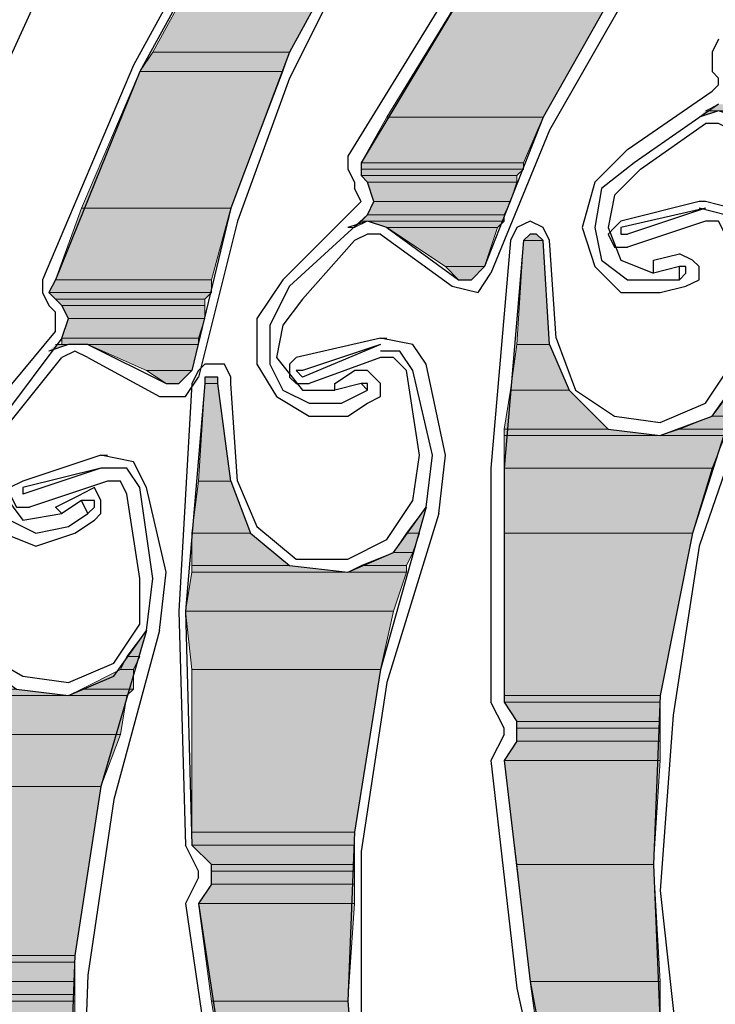
# Model space of a CAD drawing. Units: inches. Extents: x 10 to 2289, y 10 to 832.
# Drawn here: x 173 to 187, y 692 to 711 of the extents above; entities that cross this region are included whole.
import ezdxf

# ---------------------------------------------------------------- set-up
doc = ezdxf.new("R2010")
doc.units = ezdxf.units.IN
doc.header["$MEASUREMENT"] = 0
doc.layers.add('Layer 1', color=7, linetype='Continuous')

# ---------------------------------------------------------------- blocks, each defined once
blk = doc.blocks.new('block 3')
at = {"layer": 'Layer 1', "true_color": 0xffffff}
for points in [[(177.494, 713.004), (175.968, 710.205), (178.639, 710.205)], [(177.494, 713.004), (180.166, 713.004), (178.639, 710.205)], [(182.329, 711.859), (180.547, 708.933), (183.601, 708.933)], [(182.329, 711.859), (185.255, 711.859), (183.601, 708.933)], [(175.968, 710.205), (175.713, 709.824), (178.512, 709.824)], [(175.968, 710.205), (178.639, 710.205), (178.512, 709.824)], [(175.713, 709.824), (174.567, 707.152), (177.494, 707.152)], [(175.713, 709.824), (178.512, 709.824), (177.494, 707.152)], [(187.036, 709.188), (186.781, 709.06), (189.961, 709.06)], [(180.547, 708.933), (180.039, 708.042), (183.22, 708.042)], [(180.547, 708.933), (183.601, 708.933), (183.22, 708.042)], [(186.781, 709.06), (187.036, 709.06), (186.655, 708.933)], [(180.039, 708.042), (180.039, 707.916), (183.22, 707.916)], [(180.039, 708.042), (183.22, 708.042), (183.22, 707.916)], [(180.039, 707.916), (180.039, 707.788), (183.091, 707.788)], [(180.039, 707.916), (183.22, 707.916), (183.091, 707.788)], [(180.039, 707.788), (180.166, 707.661), (183.091, 707.661)], [(180.039, 707.788), (183.091, 707.788), (183.091, 707.661)], [(180.166, 707.661), (180.292, 707.279), (182.964, 707.279)], [(180.166, 707.661), (183.091, 707.661), (182.964, 707.279)], [(180.292, 707.279), (180.166, 707.024), (182.838, 707.024)], [(180.292, 707.279), (182.964, 707.279), (182.838, 707.024)], [(174.567, 707.152), (174.059, 705.752), (177.112, 705.752)], [(174.567, 707.152), (177.494, 707.152), (177.112, 705.752)], [(180.166, 707.024), (180.039, 706.898), (182.838, 706.898)], [(180.166, 707.024), (182.838, 707.024), (182.838, 706.898)], [(180.039, 706.898), (180.166, 706.898), (179.912, 706.771)], [(180.166, 706.898), (180.547, 706.771), (182.71, 706.771)], [(180.166, 706.898), (182.838, 706.898), (182.71, 706.771)], [(180.547, 706.771), (181.693, 706.007), (182.456, 706.007)], [(180.547, 706.771), (182.71, 706.771), (182.456, 706.007)], [(183.347, 706.643), (183.22, 706.516), (183.601, 706.516)], [(183.347, 706.643), (183.474, 706.643), (183.601, 706.516)], [(183.22, 706.516), (183.091, 704.48), (183.729, 704.48)], [(183.22, 706.516), (183.601, 706.516), (183.729, 704.48)], [(181.693, 706.007), (181.947, 705.752), (182.202, 705.752)], [(181.693, 706.007), (182.456, 706.007), (182.202, 705.752)], [(174.059, 705.752), (173.932, 705.498), (177.112, 705.498)], [(174.059, 705.752), (177.112, 705.752), (177.112, 705.498)], [(173.932, 705.498), (174.059, 705.371), (176.985, 705.371)], [(173.932, 705.498), (177.112, 705.498), (176.985, 705.371)], [(174.059, 705.371), (174.187, 705.244), (176.985, 705.244)], [(174.059, 705.371), (176.985, 705.371), (176.985, 705.244)], [(174.187, 705.244), (174.314, 704.989), (176.985, 704.989)], [(174.187, 705.244), (176.985, 705.244), (176.985, 704.989)], [(174.314, 704.989), (174.187, 704.607), (176.858, 704.607)], [(174.314, 704.989), (176.985, 704.989), (176.858, 704.607)], [(174.187, 704.607), (174.187, 704.48), (176.858, 704.48)], [(174.187, 704.607), (176.858, 704.607), (176.858, 704.48)], [(174.059, 704.48), (174.314, 704.48), (173.932, 704.353)], [(174.696, 704.48), (175.84, 703.971), (176.731, 703.971)], [(174.696, 704.48), (176.858, 704.48), (176.731, 703.971)], [(183.091, 704.48), (182.964, 703.589), (184.11, 703.589)], [(183.091, 704.48), (183.729, 704.48), (184.11, 703.589)], [(175.84, 703.971), (176.223, 703.718), (176.477, 703.718)], [(175.84, 703.971), (176.731, 703.971), (176.477, 703.718)], [(176.985, 703.844), (176.985, 703.718), (177.24, 703.718)], [(176.985, 703.844), (177.24, 703.844), (177.24, 703.718)], [(176.985, 703.718), (176.858, 701.808), (177.494, 701.808)], [(176.985, 703.718), (177.24, 703.718), (177.494, 701.808)], [(182.964, 703.589), (182.838, 702.827), (184.874, 702.827)], [(182.964, 703.589), (184.11, 703.589), (184.874, 702.827)], [(187.291, 703.589), (186.909, 703.081), (187.291, 703.081)], [(186.909, 703.081), (186.272, 702.827), (187.163, 702.827)], [(186.909, 703.081), (187.291, 703.081), (187.163, 702.827)], [(182.838, 702.827), (182.838, 702.699), (185.891, 702.699)], [(182.838, 702.827), (184.874, 702.827), (185.891, 702.699)], [(186.272, 702.827), (185.891, 702.699), (187.163, 702.699)], [(186.272, 702.827), (187.163, 702.827), (187.163, 702.699)], [(182.838, 702.699), (182.838, 702.063), (186.909, 702.063)], [(182.838, 702.699), (187.163, 702.699), (186.909, 702.063)], [(182.838, 702.063), (182.838, 700.791), (186.528, 700.791)], [(182.838, 702.063), (186.909, 702.063), (186.528, 700.791)], [(176.858, 701.808), (176.731, 700.791), (177.875, 700.791)], [(176.858, 701.808), (177.494, 701.808), (177.875, 700.791)], [(181.311, 701.3), (180.929, 700.791), (181.183, 700.791)], [(176.731, 700.791), (176.731, 700.154), (178.639, 700.154)], [(176.731, 700.791), (177.875, 700.791), (178.639, 700.154)], [(180.929, 700.791), (180.675, 700.409), (181.056, 700.409)], [(180.929, 700.791), (181.183, 700.791), (181.056, 700.409)], [(182.838, 700.791), (182.838, 697.61), (185.891, 697.61)], [(182.838, 700.791), (186.528, 700.791), (185.891, 697.61)], [(180.675, 700.409), (180.039, 700.154), (180.929, 700.154)], [(180.675, 700.409), (181.056, 700.409), (180.929, 700.154)], [(176.731, 700.154), (176.731, 700.027), (179.784, 700.027)], [(176.731, 700.154), (178.639, 700.154), (179.784, 700.027)], [(180.039, 700.154), (179.784, 700.027), (180.929, 700.027)], [(180.039, 700.154), (180.929, 700.154), (180.929, 700.027)], [(176.731, 700.027), (176.604, 699.264), (180.675, 699.264)], [(176.731, 700.027), (180.929, 700.027), (180.675, 699.264)], [(176.604, 699.264), (176.731, 698.119), (180.42, 698.119)], [(176.604, 699.264), (180.675, 699.264), (180.42, 698.119)], [(175.84, 698.883), (175.458, 698.373), (175.713, 698.373)], [(175.458, 698.373), (175.332, 698.119), (175.585, 698.119)], [(175.458, 698.373), (175.713, 698.373), (175.585, 698.119)], [(175.332, 698.119), (174.567, 697.737), (175.585, 697.737)], [(175.332, 698.119), (175.585, 698.119), (175.585, 697.737)], [(176.731, 698.119), (176.731, 694.938), (179.912, 694.938)], [(176.731, 698.119), (180.42, 698.119), (179.912, 694.938)], [(171.26, 697.737), (171.26, 697.61), (174.314, 697.61)], [(171.26, 697.737), (173.296, 697.737), (174.314, 697.61)], [(171.26, 697.61), (171.26, 696.846), (175.332, 696.846)], [(171.26, 697.61), (175.458, 697.61), (175.332, 696.846)], [(174.567, 697.737), (174.314, 697.61), (175.458, 697.61)], [(174.567, 697.737), (175.585, 697.737), (175.458, 697.61)], [(182.838, 697.61), (182.838, 697.482), (185.891, 697.482)], [(182.838, 697.61), (185.891, 697.61), (185.891, 697.482)], [(182.838, 697.482), (183.091, 697.102), (185.891, 697.102)], [(182.838, 697.482), (185.891, 697.482), (185.891, 697.102)], [(183.091, 697.102), (183.091, 696.974), (185.891, 696.974)], [(183.091, 697.102), (185.891, 697.102), (185.891, 696.974)], [(171.26, 696.846), (171.26, 695.829), (174.949, 695.829)], [(171.26, 696.846), (175.332, 696.846), (174.949, 695.829)], [(183.091, 696.974), (183.091, 696.72), (185.891, 696.72)], [(183.091, 696.974), (185.891, 696.974), (185.891, 696.72)], [(183.091, 696.72), (182.838, 696.337), (185.891, 696.337)], [(183.091, 696.72), (185.891, 696.72), (185.891, 696.337)], [(182.838, 696.337), (183.091, 694.302), (185.764, 694.302)], [(182.838, 696.337), (185.891, 696.337), (185.764, 694.302)], [(171.26, 695.829), (171.388, 692.521), (174.44, 692.521)], [(171.26, 695.829), (174.949, 695.829), (174.44, 692.521)], [(176.731, 694.938), (176.731, 694.683), (179.912, 694.683)], [(176.731, 694.938), (179.912, 694.938), (179.912, 694.683)], [(176.731, 694.683), (177.112, 694.302), (179.912, 694.302)], [(176.731, 694.683), (179.912, 694.683), (179.912, 694.302)], [(177.112, 694.302), (177.112, 694.175), (179.912, 694.175)], [(177.112, 694.302), (179.912, 694.302), (179.912, 694.175)], [(183.091, 694.302), (183.347, 692.012), (185.891, 692.012)], [(183.091, 694.302), (185.764, 694.302), (185.891, 692.012)], [(177.112, 694.175), (177.112, 693.92), (179.912, 693.92)], [(177.112, 694.175), (179.912, 694.175), (179.912, 693.92)], [(177.112, 693.92), (176.858, 693.539), (179.912, 693.539)], [(177.112, 693.92), (179.912, 693.92), (179.912, 693.539)], [(176.858, 693.539), (177.112, 691.63), (179.784, 691.63)], [(176.858, 693.539), (179.912, 693.539), (179.784, 691.63)], [(171.388, 692.521), (171.388, 692.394), (174.44, 692.394)], [(171.388, 692.521), (174.44, 692.521), (174.44, 692.394)], [(171.388, 692.394), (171.642, 692.012), (174.44, 692.012)], [(171.388, 692.394), (174.44, 692.394), (174.44, 692.012)], [(171.642, 692.012), (171.642, 691.757), (174.44, 691.757)], [(171.642, 692.012), (174.44, 692.012), (174.44, 691.757)], [(183.347, 692.012), (183.474, 691.121), (185.891, 691.121)], [(183.347, 692.012), (185.891, 692.012), (185.891, 691.121)], [(171.642, 691.757), (171.642, 691.63), (174.44, 691.63)], [(171.642, 691.757), (174.44, 691.757), (174.44, 691.63)], [(171.642, 691.63), (174.44, 691.63), (174.44, 691.121)], [(177.112, 691.63), (177.494, 689.341), (180.039, 689.341)], [(177.112, 691.63), (179.784, 691.63), (180.039, 689.341)]]:
    blk.add_hatch(color=7, dxfattribs=at).paths.add_polyline_path(points)
h = blk.add_hatch(color=7, dxfattribs=at)
edge = h.paths.add_edge_path()
edge.add_spline(control_points=[(179.784, 706.771), (179.784, 706.771), (179.912, 706.771), (179.912, 706.771), (179.912, 706.771), (179.784, 706.771), (179.784, 706.771)], knot_values=[0, 0, 0, 0, 1, 1, 1, 2, 2, 2, 2], degree=3, periodic=1)
h = blk.add_hatch(color=7, dxfattribs=at)
edge = h.paths.add_edge_path()
edge.add_spline(control_points=[(183.347, 706.643), (183.347, 706.643), (183.474, 706.643), (183.474, 706.643), (183.474, 706.643), (183.347, 706.643), (183.347, 706.643)], knot_values=[0, 0, 0, 0, 1, 1, 1, 2, 2, 2, 2], degree=3, periodic=1)
h = blk.add_hatch(color=7, dxfattribs=at)
edge = h.paths.add_edge_path()
edge.add_spline(control_points=[(183.347, 706.643), (183.347, 706.643), (183.474, 706.643), (183.474, 706.643), (183.474, 706.643), (183.347, 706.643), (183.347, 706.643)], knot_values=[0, 0, 0, 0, 1, 1, 1, 2, 2, 2, 2], degree=3, periodic=1)
h = blk.add_hatch(color=7, dxfattribs=at)
edge = h.paths.add_edge_path()
edge.add_spline(control_points=[(183.347, 706.643), (183.347, 706.643), (183.474, 706.643), (183.474, 706.643), (183.474, 706.643), (183.347, 706.643), (183.347, 706.643)], knot_values=[0, 0, 0, 0, 1, 1, 1, 2, 2, 2, 2], degree=3, periodic=1)
h = blk.add_hatch(color=7, dxfattribs=at)
edge = h.paths.add_edge_path()
edge.add_spline(control_points=[(183.22, 706.516), (183.22, 706.516), (183.601, 706.516), (183.601, 706.516), (183.601, 706.516), (183.22, 706.516), (183.22, 706.516)], knot_values=[0, 0, 0, 0, 1, 1, 1, 2, 2, 2, 2], degree=3, periodic=1)
h = blk.add_hatch(color=7, dxfattribs=at)
edge = h.paths.add_edge_path()
edge.add_spline(control_points=[(183.22, 706.516), (183.22, 706.516), (183.601, 706.516), (183.601, 706.516), (183.601, 706.516), (183.22, 706.516), (183.22, 706.516)], knot_values=[0, 0, 0, 0, 1, 1, 1, 2, 2, 2, 2], degree=3, periodic=1)
h = blk.add_hatch(color=7, dxfattribs=at)
edge = h.paths.add_edge_path()
edge.add_spline(control_points=[(181.947, 705.752), (181.947, 705.752), (182.202, 705.752), (182.202, 705.752), (182.202, 705.752), (181.947, 705.752), (181.947, 705.752)], knot_values=[0, 0, 0, 0, 1, 1, 1, 2, 2, 2, 2], degree=3, periodic=1)
h = blk.add_hatch(color=7, dxfattribs=at)
edge = h.paths.add_edge_path()
edge.add_spline(control_points=[(174.187, 704.48), (174.187, 704.48), (174.314, 704.48), (174.314, 704.48), (174.314, 704.48), (174.187, 704.48), (174.187, 704.48)], knot_values=[0, 0, 0, 0, 1, 1, 1, 2, 2, 2, 2], degree=3, periodic=1)
h = blk.add_hatch(color=7, dxfattribs=at)
edge = h.paths.add_edge_path()
edge.add_spline(control_points=[(174.314, 704.48), (174.314, 704.48), (176.858, 704.48), (176.858, 704.48), (176.858, 704.48), (174.314, 704.48), (174.314, 704.48)], knot_values=[0, 0, 0, 0, 1, 1, 1, 2, 2, 2, 2], degree=3, periodic=1)
h = blk.add_hatch(color=7, dxfattribs=at)
edge = h.paths.add_edge_path()
edge.add_spline(control_points=[(176.985, 703.844), (176.985, 703.844), (177.24, 703.844), (177.24, 703.844), (177.24, 703.844), (176.985, 703.844), (176.985, 703.844)], knot_values=[0, 0, 0, 0, 1, 1, 1, 2, 2, 2, 2], degree=3, periodic=1)
h = blk.add_hatch(color=7, dxfattribs=at)
edge = h.paths.add_edge_path()
edge.add_spline(control_points=[(176.985, 703.844), (176.985, 703.844), (177.24, 703.844), (177.24, 703.844), (177.24, 703.844), (176.985, 703.844), (176.985, 703.844)], knot_values=[0, 0, 0, 0, 1, 1, 1, 2, 2, 2, 2], degree=3, periodic=1)
h = blk.add_hatch(color=7, dxfattribs=at)
edge = h.paths.add_edge_path()
edge.add_spline(control_points=[(176.223, 703.718), (176.223, 703.718), (176.477, 703.718), (176.477, 703.718), (176.477, 703.718), (176.223, 703.718), (176.223, 703.718)], knot_values=[0, 0, 0, 0, 1, 1, 1, 2, 2, 2, 2], degree=3, periodic=1)
h = blk.add_hatch(color=7, dxfattribs=at)
edge = h.paths.add_edge_path()
edge.add_spline(control_points=[(176.985, 703.718), (176.985, 703.718), (177.24, 703.718), (177.24, 703.718), (177.24, 703.718), (176.985, 703.718), (176.985, 703.718)], knot_values=[0, 0, 0, 0, 1, 1, 1, 2, 2, 2, 2], degree=3, periodic=1)
h = blk.add_hatch(color=7, dxfattribs=at)
edge = h.paths.add_edge_path()
edge.add_spline(control_points=[(176.985, 703.718), (176.985, 703.718), (177.24, 703.718), (177.24, 703.718), (177.24, 703.718), (176.985, 703.718), (176.985, 703.718)], knot_values=[0, 0, 0, 0, 1, 1, 1, 2, 2, 2, 2], degree=3, periodic=1)
at = {"layer": 'Layer 1', "color": 7, "lineweight": 25, "true_color": 0xffffff}
for points in [[(192.379, 723.564), (189.453, 722.165), (186.781, 720.255), (184.237, 718.221), (182.074, 715.803), (180.166, 713.004), (178.639, 710.205), (177.494, 707.152), (176.731, 703.971)], [(200.776, 723.183), (197.596, 722.165), (194.669, 720.765), (191.871, 718.984), (189.453, 716.821), (187.163, 714.531), (185.255, 711.859), (183.601, 708.933), (182.456, 706.007)], [(188.944, 716.185), (186.909, 713.895), (185.255, 711.351), (183.729, 708.678), (182.583, 705.879)], [(184.874, 715.676), (182.202, 712.114), (179.784, 708.169)], [(185, 715.549), (182.329, 711.859), (180.039, 708.042)], [(175.84, 715.294), (174.314, 712.623), (173.041, 709.824), (172.151, 706.898), (171.642, 703.971)], [(181.693, 715.039), (180.039, 712.495), (178.639, 709.696), (177.621, 706.898), (176.858, 703.844)], [(177.748, 713.895), (175.585, 709.951), (173.806, 705.752)], [(177.875, 713.768), (175.713, 709.824), (174.059, 705.752)], [(187.036, 710.46), (186.909, 710.205), (186.909, 709.824)], [(186.909, 709.824), (187.036, 709.696)], [(186.909, 709.442), (187.036, 709.569), (187.036, 709.696)], [(185.255, 708.297), (186.909, 709.442)], [(187.036, 709.188), (185.382, 708.042)], [(187.417, 708.933), (187.036, 709.06), (186.655, 708.933)], [(185.509, 707.916), (186.781, 708.806)], [(187.291, 708.678), (187.036, 708.806), (186.781, 708.806)], [(179.784, 708.169), (179.784, 707.916), (179.912, 707.661)], [(185.255, 708.297), (184.618, 707.661), (184.364, 706.771)], [(180.039, 708.042), (180.039, 707.788)], [(185.382, 708.042), (184.747, 707.534), (184.618, 706.771)], [(180.166, 707.024), (180.292, 707.279), (180.166, 707.661), (180.039, 707.788)], [(185.509, 707.916), (185, 707.406), (184.874, 706.771)], [(179.912, 707.661), (179.912, 707.534)], [(179.912, 707.152), (180.039, 707.279), (179.912, 707.534)], [(186.655, 707.279), (185.127, 706.898), (185, 706.771), (184.874, 706.643)], [(186.781, 707.279), (186.655, 707.279)], [(187.672, 706.771), (187.291, 707.152), (186.781, 707.279)], [(178.512, 705.752), (179.912, 707.152)], [(180.166, 707.024), (178.639, 705.625)], [(186.781, 707.152), (185.127, 706.771)], [(186.781, 707.152), (185.255, 706.643)], [(187.417, 706.643), (187.163, 707.024), (186.655, 707.152)], [(180.547, 706.771), (180.166, 706.898), (179.784, 706.771)], [(183.729, 706.516), (183.601, 706.771), (183.347, 706.898), (183.091, 706.771), (182.964, 706.516)], [(186.781, 706.898), (185.255, 706.388)], [(187.163, 706.643), (187.036, 706.898), (186.781, 706.898)], [(180.42, 706.643), (180.166, 706.643), (179.912, 706.516)], [(180.42, 706.643), (181.82, 705.625)], [(180.547, 706.771), (181.947, 705.752)], [(183.601, 706.516), (183.474, 706.643), (183.347, 706.643), (183.22, 706.516)], [(184.364, 706.771), (184.618, 706.007), (185.127, 705.498), (185.891, 705.498)], [(184.618, 706.771), (184.747, 706.134), (185.255, 705.752), (185.891, 705.752)], [(184.874, 706.771), (185.127, 706.134), (185.764, 705.879)], [(184.874, 706.643), (185, 706.388), (185.255, 706.388)], [(185.127, 706.771), (185.127, 706.643), (185.255, 706.643)], [(178.894, 705.371), (179.912, 706.516)], [(182.964, 706.516), (182.583, 702.063), (182.583, 697.482)], [(183.22, 706.516), (182.838, 702.063), (182.838, 697.482)], [(183.729, 704.48), (183.601, 706.516)], [(183.856, 704.607), (183.729, 706.516)], [(185.764, 705.879), (185.764, 706.134), (186.272, 706.261)], [(186.399, 705.625), (186.655, 705.752), (186.655, 706.007), (186.528, 706.134), (186.272, 706.261)], [(181.82, 705.625), (182.329, 705.498), (182.583, 705.879)], [(181.947, 705.752), (182.202, 705.752), (182.456, 706.007)], [(186.272, 706.007), (185.764, 705.879)], [(186.272, 705.752), (186.272, 706.007)], [(186.272, 705.752), (186.399, 705.879), (186.399, 706.007), (186.272, 706.007)], [(173.806, 705.752), (173.806, 705.498), (173.932, 705.244)], [(174.059, 705.752), (173.932, 705.498), (174.059, 705.371)], [(178.512, 705.752), (178.003, 704.989), (178.003, 704.099)], [(185.891, 705.752), (186.272, 705.752)], [(178.639, 705.625), (178.258, 704.861), (178.258, 704.099)], [(185.891, 705.498), (186.399, 705.625)], [(174.187, 704.607), (174.314, 704.989), (174.187, 705.244), (174.059, 705.371)], [(178.894, 705.371), (178.512, 704.861), (178.385, 704.226)], [(173.932, 705.244), (174.059, 705.117)], [(174.059, 704.735), (174.059, 705.117)], [(183.729, 704.48), (184.11, 703.589), (184.874, 702.827), (185.891, 702.699), (186.909, 703.081), (187.545, 703.971), (187.672, 704.989)], [(185.891, 702.953), (186.781, 703.335), (187.291, 704.099), (187.417, 704.989)], [(172.788, 703.208), (174.059, 704.735)], [(174.187, 704.607), (173.041, 703.081)], [(180.42, 704.607), (178.767, 704.226), (178.639, 704.099), (178.639, 703.844)], [(181.311, 704.099), (181.056, 704.48), (180.42, 704.607)], [(180.42, 704.607), (180.547, 704.607)], [(183.856, 704.607), (184.237, 703.589), (185, 703.081), (185.891, 702.953)], [(174.696, 704.48), (174.314, 704.48), (173.932, 704.353)], [(174.696, 704.226), (174.44, 704.353), (174.187, 704.226)], [(174.696, 704.48), (176.223, 703.718)], [(180.42, 704.48), (178.894, 703.844)], [(180.42, 704.48), (178.894, 703.971)], [(181.056, 703.971), (180.802, 704.353), (180.42, 704.353)], [(173.169, 702.953), (174.187, 704.226)], [(174.696, 704.226), (176.094, 703.462)], [(178.385, 704.226), (178.894, 703.589), (179.53, 703.589)], [(180.42, 704.226), (179.022, 703.718)], [(180.929, 703.971), (180.675, 704.226), (180.42, 704.226)], [(176.223, 703.718), (176.477, 703.718), (176.731, 703.971)], [(177.494, 703.718), (177.494, 703.844), (177.367, 704.099), (176.985, 704.099), (176.858, 703.971), (176.731, 703.718)], [(178.003, 704.099), (178.385, 703.462), (179.022, 703.081), (179.784, 703.081)], [(178.258, 704.099), (178.512, 703.589), (179.022, 703.335), (179.658, 703.335)], [(178.894, 703.971), (178.767, 703.971), (178.894, 703.844)], [(179.53, 703.589), (179.53, 703.718), (179.912, 703.971)], [(180.166, 703.335), (180.42, 703.462), (180.42, 703.718), (180.166, 703.971), (179.912, 703.971)], [(181.183, 702.317), (180.929, 703.971)], [(181.438, 702.317), (181.056, 703.971)], [(181.693, 702.317), (181.311, 704.099)], [(187.545, 703.971), (186.528, 700.791), (185.891, 697.61), (185.764, 694.302), (185.891, 691.121), (186.528, 687.814), (187.545, 684.761), (188.817, 681.834), (190.598, 679.036)], [(176.094, 703.462), (176.604, 703.462), (176.858, 703.844)], [(177.24, 703.718), (177.24, 703.844), (176.985, 703.844), (176.985, 703.718)], [(178.639, 703.844), (178.767, 703.718), (179.022, 703.718)], [(187.799, 703.844), (186.655, 700.536), (186.145, 697.229), (185.891, 693.793), (186.272, 690.358)], [(176.731, 703.718), (176.477, 699.264), (176.604, 694.683)], [(176.985, 703.718), (176.604, 699.264), (176.731, 694.683)], [(177.494, 701.808), (177.24, 703.718)], [(177.621, 701.808), (177.494, 703.718)], [(180.039, 703.718), (179.53, 703.589)], [(179.658, 703.335), (180.166, 703.589)], [(180.166, 703.589), (180.039, 703.718)], [(180.166, 703.589), (180.166, 703.718), (180.039, 703.718)], [(179.784, 703.081), (180.166, 703.335)], [(174.949, 702.317), (173.423, 701.808), (173.169, 701.681), (173.169, 701.554)], [(175.84, 701.681), (175.585, 702.189), (174.949, 702.317)], [(174.949, 702.317), (175.077, 702.317)], [(177.494, 701.808), (177.875, 700.791), (178.639, 700.154), (179.784, 700.027), (180.675, 700.409), (181.311, 701.3), (181.438, 702.317)], [(179.784, 700.282), (180.547, 700.664), (181.056, 701.427), (181.183, 702.317)], [(181.564, 701.172), (181.693, 702.317)], [(174.949, 702.063), (173.423, 701.554)], [(174.949, 702.063), (173.423, 701.681)], [(175.713, 701.681), (175.458, 702.063), (174.949, 702.063)], [(175.077, 701.808), (173.55, 701.3)], [(175.458, 701.554), (175.332, 701.808), (175.077, 701.808)], [(177.621, 701.808), (178.003, 700.918), (178.767, 700.282), (179.784, 700.282)], [(173.423, 701.681), (173.423, 701.554)], [(174.823, 701.045), (174.949, 701.172), (174.949, 701.427), (174.823, 701.681), (174.567, 701.554)], [(175.968, 699.9), (175.713, 701.681)], [(176.223, 700.027), (175.84, 701.681)], [(172.532, 701.427), (173.041, 700.791), (173.677, 700.536), (174.44, 700.791)], [(172.788, 701.554), (173.169, 701.045), (173.677, 700.791), (174.314, 700.918)], [(173.041, 701.554), (173.423, 701.045), (174.187, 701.172)], [(173.169, 701.554), (173.296, 701.3), (173.55, 701.3)], [(174.187, 701.172), (174.059, 701.3), (174.567, 701.554)], [(174.567, 701.427), (174.187, 701.172)], [(174.696, 701.172), (174.567, 701.427)], [(174.696, 701.172), (174.823, 701.3), (174.823, 701.427), (174.567, 701.427)], [(175.713, 699.9), (175.458, 701.554)], [(181.311, 701.3), (180.42, 698.119), (179.912, 694.938), (179.784, 691.63), (180.039, 688.45), (180.802, 685.142), (181.947, 682.088), (183.347, 679.163), (185.127, 676.491)], [(174.314, 700.918), (174.696, 701.172)], [(174.44, 700.791), (174.823, 701.045)], [(181.564, 701.172), (180.547, 697.864), (180.039, 694.557), (180.039, 691.121), (180.42, 687.686)], [(172.023, 699.392), (172.406, 698.373), (173.296, 697.737), (174.314, 697.61), (175.204, 697.992), (175.84, 698.883), (175.968, 699.9)], [(174.314, 697.864), (175.204, 698.246), (175.713, 699.009), (175.713, 699.9)], [(176.094, 698.883), (176.223, 700.027)], [(172.278, 699.392), (172.532, 698.5), (173.423, 697.992), (174.314, 697.864)], [(175.84, 698.883), (174.949, 695.829), (174.44, 692.521), (174.314, 689.213), (174.696, 686.032), (175.332, 682.852), (176.477, 679.671), (177.875, 676.745), (179.658, 674.073)], [(176.094, 698.883), (175.204, 695.574), (174.696, 692.139), (174.567, 688.705), (174.949, 685.27)], [(182.838, 696.974), (182.583, 697.482)], [(182.838, 697.482), (183.091, 697.102)], [(183.091, 696.72), (183.091, 697.102)], [(182.838, 696.846), (182.583, 696.337)], [(182.838, 696.846), (182.838, 696.974)], [(183.091, 696.72), (182.838, 696.337)], [(182.583, 696.337), (183.091, 691.885)], [(182.838, 696.337), (183.347, 692.012), (184.11, 687.941)], [(176.858, 694.175), (176.604, 694.683)], [(176.731, 694.683), (177.112, 694.302)], [(177.112, 693.92), (177.112, 694.302)], [(176.858, 694.048), (176.858, 694.175)], [(176.858, 694.048), (176.604, 693.539)], [(177.112, 693.92), (176.858, 693.539)], [(176.604, 693.539), (177.24, 689.213)], [(176.858, 693.539), (177.494, 689.341), (178.385, 685.142)], [(183.091, 691.885), (183.982, 687.814)]]:
    blk.add_lwpolyline(points, dxfattribs=at)
at = {"layer": 'Layer 1', "lineweight": 0}
for points in [[(177.494, 713.004), (175.968, 710.205), (178.639, 710.205)], [(177.494, 713.004), (180.166, 713.004), (178.639, 710.205)], [(182.329, 711.859), (180.547, 708.933), (183.601, 708.933)], [(182.329, 711.859), (185.255, 711.859), (183.601, 708.933)], [(175.968, 710.205), (175.713, 709.824), (178.512, 709.824)], [(175.968, 710.205), (178.639, 710.205), (178.512, 709.824)], [(175.713, 709.824), (174.567, 707.152), (177.494, 707.152)], [(175.713, 709.824), (178.512, 709.824), (177.494, 707.152)], [(187.036, 709.188), (186.781, 709.06), (189.961, 709.06)], [(180.547, 708.933), (180.039, 708.042), (183.22, 708.042)], [(180.547, 708.933), (183.601, 708.933), (183.22, 708.042)], [(186.781, 709.06), (187.036, 709.06), (186.655, 708.933)], [(180.039, 708.042), (180.039, 707.916), (183.22, 707.916)], [(180.039, 708.042), (183.22, 708.042), (183.22, 707.916)], [(180.039, 707.916), (180.039, 707.788), (183.091, 707.788)], [(180.039, 707.916), (183.22, 707.916), (183.091, 707.788)], [(180.039, 707.788), (180.166, 707.661), (183.091, 707.661)], [(180.039, 707.788), (183.091, 707.788), (183.091, 707.661)], [(180.166, 707.661), (180.292, 707.279), (182.964, 707.279)], [(180.166, 707.661), (183.091, 707.661), (182.964, 707.279)], [(180.292, 707.279), (180.166, 707.024), (182.838, 707.024)], [(180.292, 707.279), (182.964, 707.279), (182.838, 707.024)], [(174.567, 707.152), (174.059, 705.752), (177.112, 705.752)], [(174.567, 707.152), (177.494, 707.152), (177.112, 705.752)], [(180.166, 707.024), (180.039, 706.898), (182.838, 706.898)], [(180.166, 707.024), (182.838, 707.024), (182.838, 706.898)], [(180.039, 706.898), (179.912, 706.771)], [(180.039, 706.898), (180.166, 706.898), (179.912, 706.771)], [(180.166, 706.898), (180.547, 706.771), (182.71, 706.771)], [(180.166, 706.898), (182.838, 706.898), (182.71, 706.771)], [(180.547, 706.771), (181.693, 706.007), (182.456, 706.007)], [(180.547, 706.771), (182.71, 706.771), (182.456, 706.007)], [(183.347, 706.643), (183.22, 706.516), (183.601, 706.516)], [(183.347, 706.643), (183.474, 706.643), (183.601, 706.516)], [(183.22, 706.516), (183.091, 704.48), (183.729, 704.48)], [(183.22, 706.516), (183.601, 706.516), (183.729, 704.48)], [(181.693, 706.007), (181.947, 705.752), (182.202, 705.752)], [(181.693, 706.007), (182.456, 706.007), (182.202, 705.752)], [(174.059, 705.752), (173.932, 705.498), (177.112, 705.498)], [(174.059, 705.752), (177.112, 705.752), (177.112, 705.498)], [(173.932, 705.498), (174.059, 705.371), (176.985, 705.371)], [(173.932, 705.498), (177.112, 705.498), (176.985, 705.371)], [(174.059, 705.371), (174.187, 705.244), (176.985, 705.244)], [(174.059, 705.371), (176.985, 705.371), (176.985, 705.244)], [(174.187, 705.244), (174.314, 704.989), (176.985, 704.989)], [(174.187, 705.244), (176.985, 705.244), (176.985, 704.989)], [(174.314, 704.989), (174.187, 704.607), (176.858, 704.607)], [(174.314, 704.989), (176.985, 704.989), (176.858, 704.607)], [(174.187, 704.607), (174.187, 704.48), (176.858, 704.48)], [(174.187, 704.607), (176.858, 704.607), (176.858, 704.48)], [(174.059, 704.48), (174.314, 704.48), (173.932, 704.353)], [(174.187, 704.48), (174.059, 704.48), (174.314, 704.48)], [(174.314, 704.48), (176.858, 704.48)], [(174.696, 704.48), (175.84, 703.971), (176.731, 703.971)], [(174.696, 704.48), (176.858, 704.48), (176.731, 703.971)], [(183.091, 704.48), (182.964, 703.589), (184.11, 703.589)], [(183.091, 704.48), (183.729, 704.48), (184.11, 703.589)], [(175.84, 703.971), (176.223, 703.718), (176.477, 703.718)], [(175.84, 703.971), (176.731, 703.971), (176.477, 703.718)], [(177.112, 703.844), (176.985, 703.844), (177.24, 703.844)], [(176.985, 703.844), (176.985, 703.718), (177.24, 703.718)], [(176.985, 703.844), (177.24, 703.844), (177.24, 703.718)], [(176.985, 703.718), (176.858, 701.808), (177.494, 701.808)], [(176.985, 703.718), (177.24, 703.718), (177.494, 701.808)], [(182.964, 703.589), (182.838, 702.827), (184.874, 702.827)], [(182.964, 703.589), (184.11, 703.589), (184.874, 702.827)], [(187.291, 703.589), (186.909, 703.081), (187.291, 703.081)], [(186.909, 703.081), (186.272, 702.827), (187.163, 702.827)], [(186.909, 703.081), (187.291, 703.081), (187.163, 702.827)], [(182.838, 702.827), (182.838, 702.699), (185.891, 702.699)], [(182.838, 702.827), (184.874, 702.827), (185.891, 702.699)], [(186.272, 702.827), (185.891, 702.699), (187.163, 702.699)], [(186.272, 702.827), (187.163, 702.827), (187.163, 702.699)], [(182.838, 702.699), (182.838, 702.063), (186.909, 702.063)], [(182.838, 702.699), (187.163, 702.699), (186.909, 702.063)], [(182.838, 702.063), (182.838, 700.791), (186.528, 700.791)], [(182.838, 702.063), (186.909, 702.063), (186.528, 700.791)], [(176.858, 701.808), (176.731, 700.791), (177.875, 700.791)], [(176.858, 701.808), (177.494, 701.808), (177.875, 700.791)], [(181.311, 701.3), (180.929, 700.791), (181.183, 700.791)], [(176.731, 700.791), (176.731, 700.154), (178.639, 700.154)], [(176.731, 700.791), (177.875, 700.791), (178.639, 700.154)], [(180.929, 700.791), (180.675, 700.409), (181.056, 700.409)], [(180.929, 700.791), (181.183, 700.791), (181.056, 700.409)], [(182.838, 700.791), (182.838, 697.61), (185.891, 697.61)], [(182.838, 700.791), (186.528, 700.791), (185.891, 697.61)], [(180.675, 700.409), (180.039, 700.154), (180.929, 700.154)], [(180.675, 700.409), (181.056, 700.409), (180.929, 700.154)], [(176.731, 700.154), (176.731, 700.027), (179.784, 700.027)], [(176.731, 700.154), (178.639, 700.154), (179.784, 700.027)], [(180.039, 700.154), (179.784, 700.027), (180.929, 700.027)], [(180.039, 700.154), (180.929, 700.154), (180.929, 700.027)], [(176.731, 700.027), (176.604, 699.264), (180.675, 699.264)], [(176.731, 700.027), (180.929, 700.027), (180.675, 699.264)], [(176.604, 699.264), (176.731, 698.119), (180.42, 698.119)], [(176.604, 699.264), (180.675, 699.264), (180.42, 698.119)], [(175.84, 698.883), (175.458, 698.373), (175.713, 698.373)], [(175.458, 698.373), (175.332, 698.119), (175.585, 698.119)], [(175.458, 698.373), (175.713, 698.373), (175.585, 698.119)], [(175.332, 698.119), (174.567, 697.737), (175.585, 697.737)], [(175.332, 698.119), (175.585, 698.119), (175.585, 697.737)], [(176.731, 698.119), (176.731, 694.938), (179.912, 694.938)], [(176.731, 698.119), (180.42, 698.119), (179.912, 694.938)], [(171.26, 697.737), (171.26, 697.61), (174.314, 697.61)], [(171.26, 697.737), (173.296, 697.737), (174.314, 697.61)], [(171.26, 697.61), (171.26, 696.846), (175.332, 696.846)], [(171.26, 697.61), (175.458, 697.61), (175.332, 696.846)], [(174.567, 697.737), (174.314, 697.61), (175.458, 697.61)], [(174.567, 697.737), (175.585, 697.737), (175.458, 697.61)], [(182.838, 697.61), (182.838, 697.482), (185.891, 697.482)], [(182.838, 697.61), (185.891, 697.61), (185.891, 697.482)], [(182.838, 697.482), (183.091, 697.102), (185.891, 697.102)], [(182.838, 697.482), (185.891, 697.482), (185.891, 697.102)], [(183.091, 697.102), (183.091, 696.974), (185.891, 696.974)], [(183.091, 697.102), (185.891, 697.102), (185.891, 696.974)], [(171.26, 696.846), (171.26, 695.829), (174.949, 695.829)], [(171.26, 696.846), (175.332, 696.846), (174.949, 695.829)], [(183.091, 696.974), (183.091, 696.72), (185.891, 696.72)], [(183.091, 696.974), (185.891, 696.974), (185.891, 696.72)], [(183.091, 696.72), (182.838, 696.337), (185.891, 696.337)], [(183.091, 696.72), (185.891, 696.72), (185.891, 696.337)], [(182.838, 696.337), (183.091, 694.302), (185.764, 694.302)], [(182.838, 696.337), (185.891, 696.337), (185.764, 694.302)], [(171.26, 695.829), (171.388, 692.521), (174.44, 692.521)], [(171.26, 695.829), (174.949, 695.829), (174.44, 692.521)], [(176.731, 694.938), (176.731, 694.683), (179.912, 694.683)], [(176.731, 694.938), (179.912, 694.938), (179.912, 694.683)], [(176.731, 694.683), (177.112, 694.302), (179.912, 694.302)], [(176.731, 694.683), (179.912, 694.683), (179.912, 694.302)], [(177.112, 694.302), (177.112, 694.175), (179.912, 694.175)], [(177.112, 694.302), (179.912, 694.302), (179.912, 694.175)], [(183.091, 694.302), (183.347, 692.012), (185.891, 692.012)], [(183.091, 694.302), (185.764, 694.302), (185.891, 692.012)], [(177.112, 694.175), (177.112, 693.92), (179.912, 693.92)], [(177.112, 694.175), (179.912, 694.175), (179.912, 693.92)], [(177.112, 693.92), (176.858, 693.539), (179.912, 693.539)], [(177.112, 693.92), (179.912, 693.92), (179.912, 693.539)], [(176.858, 693.539), (177.112, 691.63), (179.784, 691.63)], [(176.858, 693.539), (179.912, 693.539), (179.784, 691.63)], [(171.388, 692.521), (171.388, 692.394), (174.44, 692.394)], [(171.388, 692.521), (174.44, 692.521), (174.44, 692.394)], [(171.388, 692.394), (171.642, 692.012), (174.44, 692.012)], [(171.388, 692.394), (174.44, 692.394), (174.44, 692.012)], [(171.642, 692.012), (171.642, 691.757), (174.44, 691.757)], [(171.642, 692.012), (174.44, 692.012), (174.44, 691.757)], [(183.347, 692.012), (183.474, 691.121), (185.891, 691.121)], [(183.347, 692.012), (185.891, 692.012), (185.891, 691.121)], [(171.642, 691.757), (171.642, 691.63), (174.44, 691.63)], [(171.642, 691.757), (174.44, 691.757), (174.44, 691.63)], [(171.642, 691.63), (174.44, 691.63), (174.44, 691.121)], [(177.112, 691.63), (177.494, 689.341), (180.039, 689.341)], [(177.112, 691.63), (179.784, 691.63), (180.039, 689.341)]]:
    blk.add_lwpolyline(points, dxfattribs=at)
for points in [[(179.784, 706.771), (179.784, 706.771), (179.912, 706.771), (179.912, 706.771), (179.912, 706.771), (179.784, 706.771), (179.784, 706.771)], [(183.347, 706.643), (183.347, 706.643), (183.474, 706.643), (183.474, 706.643), (183.474, 706.643), (183.347, 706.643), (183.347, 706.643)], [(183.347, 706.643), (183.347, 706.643), (183.474, 706.643), (183.474, 706.643), (183.474, 706.643), (183.347, 706.643), (183.347, 706.643)], [(183.347, 706.643), (183.347, 706.643), (183.474, 706.643), (183.474, 706.643), (183.474, 706.643), (183.347, 706.643), (183.347, 706.643)], [(183.22, 706.516), (183.22, 706.516), (183.601, 706.516), (183.601, 706.516), (183.601, 706.516), (183.22, 706.516), (183.22, 706.516)], [(183.22, 706.516), (183.22, 706.516), (183.601, 706.516), (183.601, 706.516), (183.601, 706.516), (183.22, 706.516), (183.22, 706.516)], [(181.947, 705.752), (181.947, 705.752), (182.202, 705.752), (182.202, 705.752), (182.202, 705.752), (181.947, 705.752), (181.947, 705.752)], [(174.187, 704.48), (174.187, 704.48), (174.314, 704.48), (174.314, 704.48), (174.314, 704.48), (174.187, 704.48), (174.187, 704.48)], [(174.314, 704.48), (174.314, 704.48), (176.858, 704.48), (176.858, 704.48), (176.858, 704.48), (174.314, 704.48), (174.314, 704.48)], [(176.985, 703.844), (176.985, 703.844), (177.24, 703.844), (177.24, 703.844), (177.24, 703.844), (176.985, 703.844), (176.985, 703.844)], [(176.985, 703.844), (176.985, 703.844), (177.24, 703.844), (177.24, 703.844), (177.24, 703.844), (176.985, 703.844), (176.985, 703.844)], [(176.223, 703.718), (176.223, 703.718), (176.477, 703.718), (176.477, 703.718), (176.477, 703.718), (176.223, 703.718), (176.223, 703.718)], [(176.985, 703.718), (176.985, 703.718), (177.24, 703.718), (177.24, 703.718), (177.24, 703.718), (176.985, 703.718), (176.985, 703.718)], [(176.985, 703.718), (176.985, 703.718), (177.24, 703.718), (177.24, 703.718), (177.24, 703.718), (176.985, 703.718), (176.985, 703.718)]]:
    blk.add_open_spline(points, degree=3, knots=[0, 0, 0, 0, 1, 1, 1, 2, 2, 2, 2], dxfattribs=at)
blk = doc.blocks.new('block 2')
at = {"layer": 'Layer 1'}
blk.add_blockref('block 3', (0, 0), dxfattribs=at)

msp = doc.modelspace()

# ---------------------------------------------------------------- block references
at = {"layer": 'Layer 1'}
msp.add_blockref('block 2', (0, 0), dxfattribs=at)

doc.saveas('drawing.dxf')
